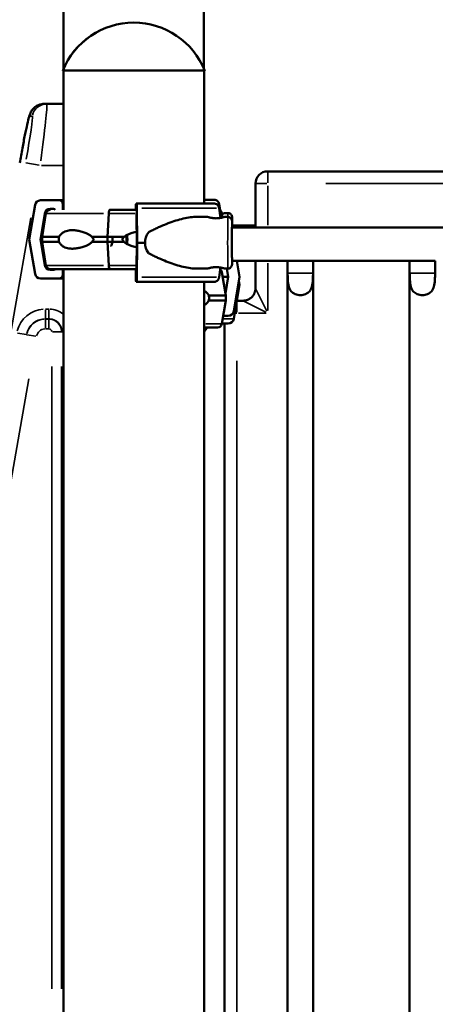
# Model space of a CAD drawing. Units: millimetres. Extents: x 0 to 20943, y 0 to 29163.
# Drawn here: x 9044 to 9381, y 16823 to 17622 of the extents above; entities that cross this region are included whole.
import ezdxf

# ---------------------------------------------------------------- set-up
doc = ezdxf.new("R2010")
doc.units = ezdxf.units.MM
doc.layers.add('MD_Visible', color=7, linetype='Continuous', lineweight=50)
doc.layers.add('MD_Visible Narrow', color=7, linetype='Continuous', lineweight=35)
doc.styles.get("Standard").update_dxf_attribs({"font": 'arial.ttf'})
doc.dimstyles.new('OLCU', dxfattribs={"dimtxt": 300, "dimasz": 150, "dimexe": 0.18, "dimexo": 0.0625, "dimgap": 50, "dimtad": 1, "dimdec": 0, "dimlfac": 0.1, "dimrnd": 5, "dimzin": 0, "dimdsep": 46, "dimtxsty": 'Standard', "dimcen": 0.09, "dimse1": 1, "dimse2": 1, "dimadec": 0, "dimazin": 0, "dimtfac": 1, "dimtdec": 0, "dimtofl": 0, "dimtmove": 0, "dimatfit": 3, "dimfxl": 1, "dimtolj": 1, "dimtzin": 0, "dimarcsym": 0})

# ---------------------------------------------------------------- blocks, each defined once
blk = doc.blocks.new('CustomObjectsInViewport4_0')
at = {"layer": 'MD_Visible', "extrusion": (0, 1, 0)}
for p, q in [((9079.48, 17582.18), (9079.48, 17766.19)), ((9193.48, 17582.37), (9193.48, 17766.19)), ((9078.98, 17580.77), (9078.9, 17580.77)), ((9194.14, 17580.77), (9078.98, 17580.77)), ((9079.48, 17553.77), (9079.48, 17580.77)), ((9079.56, 17467.77), (9079.56, 17580.77)), ((9193.56, 17472.85), (9193.56, 17580.77)), ((9065.99, 17553.77), (9063.86, 17553.77)), ((9079.56, 17553.77), (9065.99, 17553.77)), ((10185.25, 17499.05), (9245.25, 17499.05)), ((9235.25, 17489.05), (9235.25, 17453.5)), ((9056.42, 17471.76), (9051.76, 17443.77)), ((9076.02, 17475.52), (9060.85, 17475.52)), ((9076.02, 17475.52), (9079.56, 17475.52)), ((9079.02, 17467.77), (9079.02, 17472.52)), ((9138.42, 17472.85), (9138.92, 17472.85)), ((9138.92, 17472.85), (9201.94, 17472.85)), ((9202.03, 17475.94), (9193.56, 17475.94)), ((9206.55, 17467.44), (9205.87, 17472.18)), ((9060.85, 17443.77), (9064.34, 17464.76)), ((9065.29, 17464.84), (9062.11, 17445.77)), ((9068.78, 17468.52), (9071.47, 17468.52)), ((9116.18, 17464.84), (9115.27, 17445.77)), ((9115.27, 17445.77), (9116.18, 17464.84)), ((9117.17, 17467.77), (9117.17, 17467.77)), ((9138.66, 17467.77), (9117.17, 17467.77)), ((9138.32, 17467.77), (9138.32, 17469.85)), ((9139.07, 17469.09), (9139.23, 17441.1)), ((9206.92, 17461.22), (9205.78, 17469.09)), ((9208, 17464.84), (9208.55, 17461.57)), ((9212.86, 17465.19), (9210.45, 17465.19)), ((9138.92, 17441.1), (9138.81, 17462.09)), ((9187.32, 17462.1), (9196.36, 17462.1)), ((9210.36, 17462.1), (9212.77, 17462.1)), ((9216.25, 17453.5), (10216.63, 17453.5)), ((9216.38, 17455), (9235.25, 17455)), ((9051.76, 17443.77), (9056.42, 17415.78)), ((9064.34, 17422.78), (9060.85, 17443.77)), ((9060.85, 17443.77), (9062.11, 17443.77)), ((9062.11, 17441.77), (9062.11, 17445.77)), ((9062.11, 17445.77), (9075.89, 17445.77)), ((9065.29, 17422.69), (9062.11, 17441.77)), ((9062.11, 17441.77), (9075.89, 17441.77)), ((9102.42, 17445.77), (9115.27, 17445.77)), ((9102.42, 17441.77), (9115.27, 17441.77)), ((9115.27, 17445.77), (9115.27, 17441.77)), ((9115.27, 17441.77), (9115.27, 17445.77)), ((9128.87, 17445.77), (9115.27, 17445.77)), ((9115.27, 17441.77), (9116.18, 17422.69)), ((9116.18, 17422.69), (9115.27, 17441.77)), ((9128.87, 17441.77), (9115.27, 17441.77)), ((9138.81, 17420.11), (9138.92, 17441.1)), ((9139.23, 17441.1), (9139.07, 17413.11)), ((9139.23, 17441.1), (9145.71, 17441.1)), ((9216.25, 17426.5), (9261.19, 17426.5)), ((9220.11, 17426.5), (9222.29, 17413.42)), ((9235.25, 17426.5), (9235.25, 17404.05)), ((9261.19, 16581.03), (9261.19, 17426.5)), ((9261.39, 17426.5), (9261.19, 17426.5)), ((9261.39, 17426.5), (9261.39, 17416.5)), ((9261.39, 17426.5), (9281.99, 17426.5)), ((9281.99, 17416.5), (9281.99, 17426.5)), ((9282.19, 17426.5), (9281.99, 17426.5)), ((9282.19, 16581.03), (9282.19, 17426.5)), ((9282.19, 17426.5), (9360.19, 17426.5)), ((9360.19, 17426.5), (9360.19, 16581.03)), ((9360.19, 17426.5), (9360.39, 17426.5)), ((9380.99, 17426.5), (9360.39, 17426.5)), ((9360.39, 17416.5), (9360.39, 17426.5)), ((9380.99, 17426.5), (9380.99, 17416.5)), ((9380.99, 17426.5), (9381.19, 17426.5)), ((9068.74, 17419.77), (9117.17, 17419.77)), ((9071.47, 17419.02), (9068.78, 17419.02)), ((9079.02, 17415.02), (9079.02, 17419.77)), ((9079.56, 15480.77), (9079.56, 17419.77)), ((9138.8, 17419.77), (9117.17, 17419.77)), ((9138.32, 17412.35), (9138.32, 17419.77)), ((9138.52, 17419.77), (9138.52, 17417.85)), ((9138.57, 17416.35), (9138.66, 17416.35)), ((9187.32, 17420.1), (9196.36, 17420.1)), ((9205.78, 17413.11), (9206.92, 17420.99)), ((9208, 17417.32), (9211.18, 17398.25)), ((9210.36, 17420.1), (9212.77, 17420.1)), ((9213.2, 17413.42), (9212.09, 17420.1)), ((9060.85, 17412.02), (9076.02, 17412.02)), ((9076.02, 17412.02), (9079.56, 17412.02)), ((9138.92, 17409.35), (9138.42, 17409.35)), ((9138.92, 17409.35), (9201.94, 17409.35)), ((9193.56, 15480.77), (9193.56, 17409.35)), ((9213.2, 17413.42), (9208.65, 17413.42)), ((9210.93, 17399.78), (9213.2, 17413.42)), ((9222.29, 17413.42), (9217.63, 17385.43)), ((9221.78, 17410.35), (9222.29, 17407.28)), ((9222.29, 17407.28), (9217.63, 17379.29)), ((9222.29, 17407.28), (9221.97, 17407.28)), ((9197.4, 17398.25), (9211.18, 17398.25)), ((9197.4, 17394.25), (9211.18, 17394.25)), ((9208, 17375.17), (9211.18, 17394.25)), ((9211.18, 17394.25), (9211.18, 17398.25)), ((9225.25, 17394.05), (9220.25, 17394.05)), ((9213.19, 17375.53), (9208.06, 17375.53)), ((9213.19, 17381.67), (9209.09, 17381.67)), ((9210.25, 17375.53), (9210.25, 16609.05)), ((9193.56, 17368.8), (9196.13, 17372.25)), ((9196.19, 17372.25), (9193.56, 17368.72)), ((9193.56, 17372.25), (9204.55, 17372.25))]:
    blk.add_line(p, q, dxfattribs=at)
at = {"layer": 'MD_Visible', "extrusion": (1.22465e-16, 0, -1)}
for centre, radius, start, end in [((-9136.48, 17557.78), 62, 21.76249, 90.03908), ((-9136.56, 17557.78), 62, 21.76249, 158.23751), ((-9068.74, 17464.27), 3.5, 9.46233, 90.00001), ((-9204.39, 17464.69), 3.5, 116.77191, 162.66307), ((-9204.55, 17464.27), 3.5, 114.79333, 170.53768), ((-9068.74, 17423.27), 3.5, 270.00001, 350.53768), ((-9204.55, 17416.75), 3.5, 127.93356, 170.53768), ((-9204.55, 17423.27), 3.5, 221.69151, 228.57953), ((-9204.55, 17375.75), 3.5, 189.46233, 270.00001)]:
    blk.add_arc(centre, radius, start, end, dxfattribs=at)
at = {"layer": 'MD_Visible'}
for centre, end in [((9245.25, 17489.05), 180), ((9220.25, 17384.05), 90.92603)]:
    blk.add_arc(centre, 10, 90, end, dxfattribs=at)
for centre, major_axis, ratio, start_param, end_param in [((9060.85, 17471.02), (0, 4.5), 0.999372, 0, 1.405648), ((9076.02, 17472.52), (0, 3), 0.999372, -1.570796, 0), ((9138.66, 17461.35), (0, 4.5), 0.033344, -1.405648, -0.957326), ((9117.71, 17443.77), (0, 5.25), 0.28677, -0.001547, 0), ((9177.76, 17441.1), (-32.05, 0), 0.65514, 5.86996, 6.283185), ((9117.72, 17443.77), (0, 5.25), 0.28677, 3.140046, 5.103215), ((9177.76, 17441.1), (-32.05, 0), 0.65514, 0, 0.413225), ((9060.85, 17416.52), (0, 4.5), 0.999372, 1.735945, 3.141593), ((9138.57, 17417.85), (0, 1.5), 0.033344, 1.570796, 3.141593), ((9138.66, 17420.85), (0, 4.5), 0.033344, 3.141593, 4.54724), ((9076.02, 17415.02), (0, 3), 0.999372, 3.141593, 4.712389)]:
    blk.add_ellipse(centre, major_axis=major_axis, ratio=ratio, start_param=start_param, end_param=end_param, dxfattribs=at)
at = {"layer": 'MD_Visible', "extrusion": (1.22465e-16, 0, -1)}
for centre, major_axis, ratio, start_param, end_param in [((9138.42, 17469.85), (0, 3), 0.033344, -1.570796, 0), ((9138.92, 17468.35), (0, 4.5), 0.033344, 0, 1.405648), ((9068.78, 17464.02), (0, 4.5), 0.999372, -1.405648, 0), ((9071.47, 17467.02), (0, 1.5), 0.999372, 0, 1.047196), ((9117.86, 17466.77), (0, 1), 0.28677, 0, 0.002308), ((9129.21, 17443.77), (0, 7.5), 0.28677, 1.050871, 2.090721), ((9068.78, 17423.52), (0, 4.5), 0.999372, 3.141593, 4.54724), ((9071.47, 17420.52), (0, 1.5), 0.999372, 2.094394, 3.141593), ((9138.42, 17412.35), (0, 3), 0.033344, 3.141593, 4.712389), ((9138.92, 17413.85), (0, 4.5), 0.033344, 1.735945, 3.141593), ((9213.19, 17386.17), (0, 4.5), 0.999444, 1.735945, 3.141593), ((9213.19, 17380.03), (0, 4.5), 0.999444, 1.735945, 3.141593)]:
    blk.add_ellipse(centre, major_axis=major_axis, ratio=ratio, start_param=start_param, end_param=end_param, dxfattribs=at)
at = {"layer": 'MD_Visible', "extrusion": (1.22465e-16, -1.46937e-39, -1)}
for centre, major_axis, start_param, end_param in [((9117.17, 17464.27), (0, 3.5), -1.405648, 0), ((9129.21, 17443.77), (0, 5.25), 0.883609, 2.257983), ((9117.17, 17423.27), (0, 3.5), 3.143078, 4.54724)]:
    blk.add_ellipse(centre, major_axis=major_axis, ratio=0.28677, start_param=start_param, end_param=end_param, dxfattribs=at)
at = {"layer": 'MD_Visible', "extrusion": (1.22465e-16, 1.46937e-39, -1)}
blk.add_ellipse((9117.71, 17443.77), major_axis=(0, 5.25), ratio=0.28677, start_param=0, end_param=0.00179, dxfattribs=at)
at = {"layer": 'MD_Visible', "extrusion": (1.22465e-16, -2.93874e-39, -1)}
blk.add_ellipse((9117.72, 17443.77), major_axis=(0, 5.25), ratio=0.28677, start_param=1.17997, end_param=3.143383, dxfattribs=at)
at = {"layer": 'MD_Visible'}
for points, knots in [([(9044, 17505.86), (9044.7, 17509.88), (9045.44, 17513.9), (9046.88, 17521.56), (9047.58, 17525.2), (9048.91, 17531.77), (9049.53, 17534.69), (9050.64, 17539.61), (9051.11, 17541.56), (9051.81, 17544.03), (9052.01, 17544.72), (9052.58, 17546.15), (9052.76, 17546.58), (9053.37, 17547.72), (9053.68, 17548.32), (9055.01, 17549.95), (9055.74, 17550.83), (9058.37, 17552.52), (9059.85, 17553.27), (9062.49, 17553.71), (9063.16, 17553.77), (9063.86, 17553.77)], [-1.76925, -1.76925, -1.76925, -1.76925, -1.455091, -1.455091, -1.140931, -1.140931, -0.826772, -0.826772, -0.512613, -0.512613, -0.355533, -0.355533, -0.297526, -0.297526, -0.253994, -0.253994, -0.224216, -0.224216, -0.204604, -0.204604, -0.198454, -0.198454, -0.198454, -0.198454]), ([(9205.78, 17469.09), (9205.77, 17469.14), (9205.77, 17469.19), (9205.71, 17469.53), (9205.63, 17469.82), (9205.45, 17470.33), (9205.32, 17470.6), (9205.03, 17471.11), (9204.86, 17471.34), (9204.52, 17471.73), (9204.32, 17471.93), (9203.89, 17472.26), (9203.65, 17472.4), (9203.21, 17472.62), (9202.96, 17472.71), (9202.44, 17472.83), (9202.18, 17472.85), (9201.94, 17472.85)], [0.704197, 0.704197, 0.704197, 0.704197, 0.833041, 0.833041, 1.666082, 1.666082, 2.499124, 2.499124, 3.332165, 3.332165, 4.165208, 4.165208, 4.998251, 4.998251, 5.831295, 5.831295, 6.664339, 6.664339, 6.664339, 6.664339]), ([(9205.87, 17472.18), (9205.86, 17472.22), (9205.85, 17472.27), (9205.8, 17472.61), (9205.72, 17472.9), (9205.53, 17473.42), (9205.41, 17473.69), (9205.12, 17474.19), (9204.95, 17474.42), (9204.61, 17474.82), (9204.41, 17475.01), (9203.97, 17475.35), (9203.74, 17475.49), (9203.3, 17475.7), (9203.05, 17475.79), (9202.53, 17475.91), (9202.27, 17475.94), (9202.03, 17475.94)], [0.704197, 0.704197, 0.704197, 0.704197, 0.833041, 0.833041, 1.666082, 1.666082, 2.499124, 2.499124, 3.332165, 3.332165, 4.165208, 4.165208, 4.998251, 4.998251, 5.831295, 5.831295, 6.664339, 6.664339, 6.664339, 6.664339]), ([(9117.17, 17467.77), (9117.11, 17467.77), (9117.05, 17467.75), (9116.91, 17467.65), (9116.85, 17467.58), (9116.73, 17467.42), (9116.67, 17467.31), (9116.56, 17467.05), (9116.51, 17466.9), (9116.42, 17466.59), (9116.38, 17466.41), (9116.3, 17466.02), (9116.27, 17465.81), (9116.22, 17465.41), (9116.2, 17465.18), (9116.19, 17464.91), (9116.19, 17464.88), (9116.18, 17464.84)], [15.550107, 15.550107, 15.550107, 15.550107, 16.198028, 16.198028, 16.845949, 16.845949, 17.493871, 17.493871, 18.141792, 18.141792, 18.789713, 18.789713, 19.437634, 19.437634, 20.085555, 20.085555, 20.185767, 20.185767, 20.185767, 20.185767]), ([(9208.06, 17464.52), (9208.17, 17464.55), (9208.28, 17464.57), (9208.69, 17464.67), (9208.99, 17464.75), (9209.5, 17464.89), (9209.72, 17464.96), (9210.08, 17465.07), (9210.22, 17465.12), (9210.4, 17465.17), (9210.44, 17465.19), (9210.45, 17465.19), (9210.4, 17465.17), (9210.23, 17465.12), (9210.09, 17465.07), (9209.74, 17464.96), (9209.51, 17464.89), (9209, 17464.75), (9208.71, 17464.67), (9208.29, 17464.57), (9208.18, 17464.54), (9208.06, 17464.52)], [26.140479, 26.140479, 26.140479, 26.140479, 26.590739, 26.590739, 27.919906, 27.919906, 29.249072, 29.249072, 30.578239, 30.578239, 31.907406, 31.907406, 33.236573, 33.236573, 34.56574, 34.56574, 35.894907, 35.894907, 37.224074, 37.224074, 37.702418, 37.702418, 37.702418, 37.702418]), ([(9212.86, 17465.19), (9213.23, 17465.19), (9213.62, 17465.13), (9214.33, 17464.89), (9214.66, 17464.71), (9215.26, 17464.26), (9215.52, 17463.99), (9215.95, 17463.38), (9216.11, 17463.03), (9216.26, 17462.52), (9216.3, 17462.34), (9216.33, 17462.13), (9216.34, 17462.07), (9216.34, 17461.98), (9216.35, 17461.95), (9216.35, 17461.89), (9216.35, 17461.87), (9216.35, 17461.82), (9216.36, 17461.8), (9216.36, 17461.71), (9216.36, 17461.67), (9216.36, 17461.46), (9216.36, 17461.24), (9216.37, 17460.26), (9216.38, 17459.19), (9216.38, 17456.65), (9216.38, 17455.22), (9216.39, 17453.6), (9216.39, 17453.55), (9216.39, 17453.5)], [0, 0, 0, 0, 0.113517, 0.113517, 0.224982, 0.224982, 0.336516, 0.336516, 0.447946, 0.447946, 0.498991, 0.498991, 0.520169, 0.520169, 0.538501, 0.538501, 0.558517, 0.558517, 0.595917, 0.595917, 0.701512, 0.701512, 1.019079, 1.019079, 1.673027, 1.673027, 2.233373, 2.233373, 2.251142, 2.251142, 2.251142, 2.251142]), ([(9187.32, 17462.1), (9187.13, 17462.1), (9186.93, 17462.1), (9184.93, 17462.07), (9183.06, 17461.89), (9179.23, 17461.29), (9177.26, 17460.87), (9173.26, 17459.84), (9171.22, 17459.22), (9167.1, 17457.84), (9165.02, 17457.07), (9160.86, 17455.42), (9158.77, 17454.53), (9155.66, 17453.14), (9154.63, 17452.66), (9152.58, 17451.68), (9151.56, 17451.18), (9149.83, 17450.3), (9149.11, 17449.92), (9148.41, 17449.54)], [136.142389, 136.142389, 136.142389, 136.142389, 136.880429, 136.880429, 143.73922, 143.73922, 150.59801, 150.59801, 157.456801, 157.456801, 164.315592, 164.315592, 171.174383, 171.174383, 174.603779, 174.603779, 178.033174, 178.033174, 180.485141, 180.485141, 180.485141, 180.485141]), ([(9203.36, 17460.9), (9202.92, 17460.9), (9202.47, 17460.92), (9201.57, 17460.98), (9201.11, 17461.03), (9200.25, 17461.14), (9199.84, 17461.21), (9199.08, 17461.36), (9198.73, 17461.44), (9198.11, 17461.59), (9197.82, 17461.66), (9197.3, 17461.81), (9197.08, 17461.88), (9196.72, 17461.99), (9196.58, 17462.03), (9196.4, 17462.09), (9196.36, 17462.1), (9196.36, 17462.1), (9196.4, 17462.09), (9196.58, 17462.03), (9196.71, 17461.99), (9197.07, 17461.88), (9197.29, 17461.81), (9197.8, 17461.66), (9198.09, 17461.59), (9198.71, 17461.44), (9199.06, 17461.36), (9199.82, 17461.21), (9200.23, 17461.14), (9201.09, 17461.03), (9201.54, 17460.98), (9202.44, 17460.92), (9202.9, 17460.9), (9203.79, 17460.9), (9204.24, 17460.92), (9205.15, 17460.98), (9205.6, 17461.03), (9206.46, 17461.14), (9206.88, 17461.21), (9207.64, 17461.36), (9207.99, 17461.44), (9208.61, 17461.59), (9208.9, 17461.66), (9209.41, 17461.81), (9209.64, 17461.88), (9210, 17461.99), (9210.13, 17462.03), (9210.31, 17462.09), (9210.36, 17462.1), (9210.36, 17462.1)], [0.015476, 0.015476, 0.015476, 0.015476, 1.329784, 1.329784, 2.659567, 2.659567, 3.989351, 3.989351, 5.319135, 5.319135, 6.648301, 6.648301, 7.977468, 7.977468, 9.306635, 9.306635, 10.635802, 10.635802, 11.964969, 11.964969, 13.294136, 13.294136, 14.623303, 14.623303, 15.95247, 15.95247, 17.282253, 17.282253, 18.612037, 18.612037, 19.94182, 19.94182, 21.271604, 21.271604, 22.601388, 22.601388, 23.931171, 23.931171, 25.260955, 25.260955, 26.590739, 26.590739, 27.919906, 27.919906, 29.249072, 29.249072, 30.578239, 30.578239, 31.907404, 31.907404, 31.907404, 31.907404]), ([(9212.77, 17462.1), (9213.15, 17462.1), (9213.53, 17462.04), (9214.24, 17461.8), (9214.58, 17461.62), (9215.17, 17461.18), (9215.44, 17460.9), (9215.86, 17460.29), (9216.02, 17459.95), (9216.17, 17459.43), (9216.21, 17459.26), (9216.24, 17459.05), (9216.25, 17458.99), (9216.26, 17458.9), (9216.26, 17458.86), (9216.26, 17458.81), (9216.26, 17458.79), (9216.27, 17458.73), (9216.27, 17458.71), (9216.27, 17458.63), (9216.27, 17458.59), (9216.28, 17458.38), (9216.28, 17458.15), (9216.28, 17457.17), (9216.29, 17456.11), (9216.29, 17454.35), (9216.29, 17453.94), (9216.29, 17453.5)], [0, 0, 0, 0, 0.113517, 0.113517, 0.224982, 0.224982, 0.336516, 0.336516, 0.447946, 0.447946, 0.498991, 0.498991, 0.520169, 0.520169, 0.538501, 0.538501, 0.558517, 0.558517, 0.595917, 0.595917, 0.701512, 0.701512, 1.019079, 1.019079, 1.673027, 1.673027, 1.857494, 1.857494, 1.857494, 1.857494]), ([(9216.26, 17457.49), (9216.26, 17457.49), (9216.26, 17457.49), (9216.26, 17457.48), (9216.26, 17457.44), (9216.26, 17457.22), (9216.26, 17456.92), (9216.25, 17455.93), (9216.25, 17455.09), (9216.24, 17452.97), (9216.24, 17451.66), (9216.24, 17448.74), (9216.24, 17447.11), (9216.23, 17443.73), (9216.23, 17441.94), (9216.23, 17438.45), (9216.23, 17436.69), (9216.24, 17433.43), (9216.24, 17431.89), (9216.24, 17429.2), (9216.25, 17428.02), (9216.25, 17426.18), (9216.26, 17425.49), (9216.26, 17424.89), (9216.26, 17424.75), (9216.26, 17424.72), (9216.26, 17424.72), (9216.26, 17424.72)], [0.340864, 0.340864, 0.340864, 0.340864, 0.352842, 0.352842, 0.481207, 0.481207, 0.823902, 0.823902, 1.326451, 1.326451, 1.849528, 1.849528, 2.374441, 2.374441, 2.89975, 2.89975, 3.425159, 3.425159, 3.950548, 3.950548, 4.475766, 4.475766, 5.000313, 5.000313, 5.256819, 5.256819, 5.276955, 5.276955, 5.276955, 5.276955]), ([(9102.42, 17445.77), (9102.4, 17445.79), (9102.39, 17445.82), (9102.24, 17446.11), (9102.05, 17446.35), (9101.59, 17446.81), (9101.29, 17447.05), (9100.64, 17447.49), (9100.3, 17447.69), (9099.26, 17448.26), (9098.54, 17448.59), (9096.83, 17449.29), (9095.71, 17449.67), (9093.45, 17450.33), (9092.3, 17450.6), (9090.04, 17451.02), (9088.92, 17451.16), (9086.77, 17451.29), (9085.73, 17451.28), (9084.09, 17451.13), (9083.4, 17451.02), (9082.03, 17450.69), (9081.34, 17450.47), (9080.02, 17449.9), (9079.38, 17449.54), (9078.19, 17448.68), (9077.63, 17448.17), (9076.87, 17447.29), (9076.62, 17446.97), (9076.21, 17446.35), (9076.05, 17446.06), (9075.89, 17445.77)], [0.834091, 0.834091, 0.834091, 0.834091, 0.923404, 0.923404, 1.846807, 1.846807, 3.113418, 3.113418, 4.38003, 4.38003, 6.913252, 6.913252, 10.995476, 10.995476, 15.0777, 15.0777, 19.159924, 19.159924, 23.242148, 23.242148, 26.040521, 26.040521, 28.838895, 28.838895, 31.637268, 31.637268, 34.435642, 34.435642, 35.813659, 35.813659, 36.832291, 36.832291, 36.832291, 36.832291]), ([(9128.87, 17445.77), (9128.88, 17445.79), (9128.9, 17445.82), (9129.1, 17446.11), (9129.34, 17446.35), (9129.91, 17446.81), (9130.27, 17447.05), (9131.05, 17447.49), (9131.46, 17447.69), (9132.71, 17448.26), (9133.58, 17448.59), (9135.67, 17449.29), (9137.04, 17449.67), (9138.59, 17450.03), (9138.73, 17450.06), (9138.87, 17450.1)], [0.834091, 0.834091, 0.834091, 0.834091, 0.923404, 0.923404, 1.846807, 1.846807, 3.113418, 3.113418, 4.38003, 4.38003, 6.913252, 6.913252, 10.995476, 10.995476, 11.398063, 11.398063, 11.398063, 11.398063]), ([(9075.89, 17445.77), (9075.84, 17445.56), (9075.79, 17445.34), (9075.68, 17444.67), (9075.64, 17444.22), (9075.64, 17443.77), (9075.64, 17443.32), (9075.68, 17442.86), (9075.79, 17442.2), (9075.84, 17441.98), (9075.89, 17441.77)], [-2.030582, -2.030582, -2.030582, -2.030582, -1.353887, -1.353887, 0, 0, 0, 1.353887, 1.353887, 2.030582, 2.030582, 2.030582, 2.030582]), ([(9075.89, 17441.77), (9076.05, 17441.47), (9076.21, 17441.19), (9076.62, 17440.57), (9076.87, 17440.24), (9077.63, 17439.36), (9078.19, 17438.86), (9079.38, 17437.99), (9080.02, 17437.64), (9081.34, 17437.06), (9082.03, 17436.84), (9083.4, 17436.52), (9084.09, 17436.41), (9085.73, 17436.26), (9086.77, 17436.24), (9088.92, 17436.38), (9090.04, 17436.52), (9092.3, 17436.93), (9093.45, 17437.21), (9095.71, 17437.86), (9096.83, 17438.25), (9098.54, 17438.95), (9099.26, 17439.27), (9100.3, 17439.84), (9100.64, 17440.05), (9101.29, 17440.49), (9101.59, 17440.73), (9102.05, 17441.19), (9102.24, 17441.43), (9102.39, 17441.72), (9102.4, 17441.74), (9102.42, 17441.77)], [3.115418, 3.115418, 3.115418, 3.115418, 4.134051, 4.134051, 5.512068, 5.512068, 8.310441, 8.310441, 11.108815, 11.108815, 13.907188, 13.907188, 16.705562, 16.705562, 20.787786, 20.787786, 24.870009, 24.870009, 28.952233, 28.952233, 33.034457, 33.034457, 35.56768, 35.56768, 36.834291, 36.834291, 38.100902, 38.100902, 39.024306, 39.024306, 39.113619, 39.113619, 39.113619, 39.113619]), ([(9102.42, 17441.77), (9102.42, 17441.77), (9102.42, 17441.77), (9102.59, 17441.9), (9102.76, 17442.03), (9103.13, 17442.38), (9103.35, 17442.62), (9103.61, 17443.02), (9103.68, 17443.16), (9103.77, 17443.46), (9103.8, 17443.61), (9103.8, 17443.93), (9103.77, 17444.08), (9103.68, 17444.37), (9103.61, 17444.52), (9103.35, 17444.92), (9103.13, 17445.16), (9102.76, 17445.5), (9102.59, 17445.64), (9102.42, 17445.77), (9102.42, 17445.77), (9102.42, 17445.77)], [38.258899, 38.258899, 38.258899, 38.258899, 38.259618, 38.259618, 38.941884, 38.941884, 39.886119, 39.886119, 40.358236, 40.358236, 40.830353, 40.830353, 41.302471, 41.302471, 41.774588, 41.774588, 42.718823, 42.718823, 43.401089, 43.401089, 43.401808, 43.401808, 43.401808, 43.401808]), ([(9128.87, 17441.77), (9128.87, 17441.77), (9128.87, 17441.77), (9128.67, 17441.9), (9128.49, 17442.03), (9128.07, 17442.38), (9127.82, 17442.62), (9127.54, 17443.02), (9127.46, 17443.16), (9127.36, 17443.46), (9127.33, 17443.61), (9127.33, 17443.93), (9127.36, 17444.08), (9127.46, 17444.37), (9127.54, 17444.52), (9127.82, 17444.92), (9128.07, 17445.16), (9128.49, 17445.5), (9128.67, 17445.64), (9128.87, 17445.77), (9128.87, 17445.77), (9128.87, 17445.77)], [38.258899, 38.258899, 38.258899, 38.258899, 38.259618, 38.259618, 38.941884, 38.941884, 39.886119, 39.886119, 40.358236, 40.358236, 40.830353, 40.830353, 41.302471, 41.302471, 41.774588, 41.774588, 42.718823, 42.718823, 43.401089, 43.401089, 43.401808, 43.401808, 43.401808, 43.401808]), ([(9138.9, 17437.43), (9138.75, 17437.47), (9138.6, 17437.5), (9137.04, 17437.86), (9135.67, 17438.25), (9133.58, 17438.95), (9132.71, 17439.27), (9131.46, 17439.84), (9131.05, 17440.05), (9130.27, 17440.49), (9129.91, 17440.73), (9129.34, 17441.19), (9129.1, 17441.43), (9128.9, 17441.72), (9128.88, 17441.74), (9128.87, 17441.77)], [28.521305, 28.521305, 28.521305, 28.521305, 28.952233, 28.952233, 33.034457, 33.034457, 35.56768, 35.56768, 36.834291, 36.834291, 38.100902, 38.100902, 39.024306, 39.024306, 39.113619, 39.113619, 39.113619, 39.113619]), ([(9148.41, 17432.67), (9149.11, 17432.28), (9149.83, 17431.91), (9151.56, 17431.03), (9152.58, 17430.53), (9154.63, 17429.55), (9155.66, 17429.07), (9158.77, 17427.68), (9160.86, 17426.79), (9165.02, 17425.14), (9167.1, 17424.37), (9171.22, 17422.99), (9173.26, 17422.37), (9177.26, 17421.34), (9179.23, 17420.92), (9183.06, 17420.32), (9184.93, 17420.14), (9186.93, 17420.11), (9187.13, 17420.1), (9187.32, 17420.1)], [4.406824, 4.406824, 4.406824, 4.406824, 6.858791, 6.858791, 10.288186, 10.288186, 13.717582, 13.717582, 20.576373, 20.576373, 27.435164, 27.435164, 34.293955, 34.293955, 41.152746, 41.152746, 48.011537, 48.011537, 48.749582, 48.749582, 48.749582, 48.749582]), ([(9216.29, 17426.5), (9216.29, 17426.36), (9216.29, 17426.22), (9216.28, 17425.12), (9216.28, 17424.41), (9216.27, 17423.78), (9216.27, 17423.68), (9216.27, 17423.49), (9216.27, 17423.46), (9216.26, 17423.39), (9216.26, 17423.36), (9216.26, 17423.3), (9216.25, 17423.27), (9216.25, 17423.2), (9216.24, 17423.14), (9216.22, 17423.04), (9216.21, 17422.98), (9216.18, 17422.82), (9216.16, 17422.72), (9216.07, 17422.42), (9215.99, 17422.23), (9215.76, 17421.75), (9215.56, 17421.47), (9215.09, 17420.95), (9214.79, 17420.72), (9214.14, 17420.36), (9213.78, 17420.23), (9213.2, 17420.12), (9212.98, 17420.1), (9212.77, 17420.1)], [4.947549, 4.947549, 4.947549, 4.947549, 5.024967, 5.024967, 5.584362, 5.584362, 5.866881, 5.866881, 5.907961, 5.907961, 5.928065, 5.928065, 5.941739, 5.941739, 5.959684, 5.959684, 5.978549, 5.978549, 6.009888, 6.009888, 6.07116, 6.07116, 6.171129, 6.171129, 6.282199, 6.282199, 6.393713, 6.393713, 6.458524, 6.458524, 6.458524, 6.458524]), ([(9116.18, 17422.69), (9116.19, 17422.66), (9116.19, 17422.62), (9116.2, 17422.35), (9116.22, 17422.13), (9116.27, 17421.73), (9116.3, 17421.52), (9116.38, 17421.13), (9116.42, 17420.95), (9116.51, 17420.64), (9116.56, 17420.49), (9116.67, 17420.23), (9116.73, 17420.12), (9116.85, 17419.95), (9116.91, 17419.88), (9117.04, 17419.79), (9117.11, 17419.77), (9117.17, 17419.77)], [0.547709, 0.547709, 0.547709, 0.547709, 0.647921, 0.647921, 1.295842, 1.295842, 1.943763, 1.943763, 2.591685, 2.591685, 3.239606, 3.239606, 3.887527, 3.887527, 4.535448, 4.535448, 5.176897, 5.176897, 5.176897, 5.176897]), ([(9210.36, 17420.1), (9210.36, 17420.1), (9210.36, 17420.1), (9210.36, 17420.1), (9210.31, 17420.12), (9210.13, 17420.18), (9210, 17420.22), (9209.64, 17420.33), (9209.41, 17420.4), (9208.9, 17420.54), (9208.61, 17420.62), (9207.99, 17420.77), (9207.64, 17420.85), (9206.88, 17421), (9206.46, 17421.07), (9205.6, 17421.18), (9205.15, 17421.23), (9204.24, 17421.29), (9203.79, 17421.3), (9202.9, 17421.3), (9202.44, 17421.29), (9201.54, 17421.23), (9201.09, 17421.18), (9200.23, 17421.07), (9199.82, 17421), (9199.06, 17420.85), (9198.71, 17420.77), (9198.09, 17420.62), (9197.8, 17420.54), (9197.29, 17420.4), (9197.07, 17420.33), (9196.71, 17420.22), (9196.58, 17420.18), (9196.4, 17420.12), (9196.36, 17420.1), (9196.36, 17420.1), (9196.36, 17420.1), (9196.36, 17420.1)], [10.6358, 10.6358, 10.6358, 10.6358, 10.635802, 10.635802, 11.964969, 11.964969, 13.294136, 13.294136, 14.623303, 14.623303, 15.95247, 15.95247, 17.282253, 17.282253, 18.612037, 18.612037, 19.94182, 19.94182, 21.271604, 21.271604, 22.601388, 22.601388, 23.931171, 23.931171, 25.260955, 25.260955, 26.590739, 26.590739, 27.919906, 27.919906, 29.249072, 29.249072, 30.578239, 30.578239, 31.907406, 31.907406, 31.907408, 31.907408, 31.907408, 31.907408]), ([(9261.39, 17416.5), (9261.39, 17414.67), (9261.42, 17412.68), (9261.69, 17408.86), (9261.92, 17407.03), (9262.55, 17404.78), (9262.81, 17404.05), (9263.48, 17402.7), (9263.88, 17402.07), (9264.72, 17401.1), (9265.19, 17400.67), (9266.25, 17399.92), (9266.84, 17399.6), (9268.13, 17399.09), (9268.82, 17398.9), (9270.24, 17398.65), (9270.97, 17398.58), (9272.41, 17398.58), (9273.14, 17398.65), (9274.56, 17398.9), (9275.25, 17399.09), (9276.53, 17399.6), (9277.13, 17399.92), (9278.19, 17400.67), (9278.65, 17401.1), (9279.49, 17402.07), (9279.9, 17402.7), (9280.56, 17404.05), (9280.82, 17404.78), (9281.45, 17407.03), (9281.69, 17408.86), (9281.95, 17412.68), (9281.99, 17414.67), (9281.99, 17416.5)], [2.446116, 2.446116, 2.446116, 2.446116, 2.994914, 2.994914, 3.543712, 3.543712, 3.786923, 3.786923, 4.030133, 4.030133, 4.245658, 4.245658, 4.461182, 4.461182, 4.676707, 4.676707, 4.892232, 4.892232, 5.107756, 5.107756, 5.323281, 5.323281, 5.538805, 5.538805, 5.75433, 5.75433, 5.997541, 5.997541, 6.240751, 6.240751, 6.789549, 6.789549, 7.338347, 7.338347, 7.338347, 7.338347]), ([(9380.99, 17416.5), (9380.99, 17414.67), (9380.95, 17412.68), (9380.69, 17408.86), (9380.45, 17407.03), (9379.82, 17404.78), (9379.56, 17404.05), (9378.9, 17402.7), (9378.49, 17402.07), (9377.65, 17401.1), (9377.19, 17400.67), (9376.13, 17399.92), (9375.53, 17399.6), (9374.25, 17399.09), (9373.56, 17398.9), (9372.14, 17398.65), (9371.41, 17398.58), (9369.97, 17398.58), (9369.24, 17398.65), (9367.82, 17398.9), (9367.13, 17399.09), (9365.84, 17399.6), (9365.25, 17399.92), (9364.19, 17400.67), (9363.72, 17401.1), (9362.88, 17402.07), (9362.48, 17402.7), (9361.81, 17404.05), (9361.55, 17404.78), (9360.92, 17407.03), (9360.69, 17408.86), (9360.42, 17412.68), (9360.39, 17414.67), (9360.39, 17416.5)], [2.446116, 2.446116, 2.446116, 2.446116, 2.994914, 2.994914, 3.543712, 3.543712, 3.786923, 3.786923, 4.030133, 4.030133, 4.245658, 4.245658, 4.461182, 4.461182, 4.676707, 4.676707, 4.892232, 4.892232, 5.107756, 5.107756, 5.323281, 5.323281, 5.538805, 5.538805, 5.75433, 5.75433, 5.997541, 5.997541, 6.240751, 6.240751, 6.789549, 6.789549, 7.338347, 7.338347, 7.338347, 7.338347]), ([(9201.94, 17409.35), (9202.18, 17409.35), (9202.44, 17409.38), (9202.96, 17409.5), (9203.21, 17409.59), (9203.65, 17409.8), (9203.89, 17409.94), (9204.32, 17410.28), (9204.52, 17410.48), (9204.86, 17410.87), (9205.03, 17411.1), (9205.32, 17411.61), (9205.45, 17411.88), (9205.63, 17412.39), (9205.71, 17412.68), (9205.77, 17413.02), (9205.77, 17413.07), (9205.78, 17413.11)], [19.993019, 19.993019, 19.993019, 19.993019, 20.826063, 20.826063, 21.659106, 21.659106, 22.492149, 22.492149, 23.325192, 23.325192, 24.158234, 24.158234, 24.991276, 24.991276, 25.824317, 25.824317, 25.95316, 25.95316, 25.95316, 25.95316]), ([(9221.76, 17410.22), (9221.93, 17409.05), (9221.99, 17407.85), (9221.89, 17404.42), (9221.47, 17402.2), (9220.41, 17399.29), (9220.07, 17398.51), (9219.68, 17397.75)], [1.4300323, 1.4300323, 1.4300323, 1.4300323, 1.6000458, 1.6000458, 1.920046, 1.920046, 2.0416779, 2.0416779, 2.0416779, 2.0416779]), ([(9197.4, 17398.25), (9197.25, 17398.54), (9197.08, 17398.82), (9196.67, 17399.45), (9196.42, 17399.77), (9195.67, 17400.65), (9195.11, 17401.16), (9194.2, 17401.81), (9193.89, 17402.01), (9193.56, 17402.19)], [43.684489, 43.684489, 43.684489, 43.684489, 44.703122, 44.703122, 46.081139, 46.081139, 48.879512, 48.879512, 50.309319, 50.309319, 50.309319, 50.309319]), ([(9225.25, 17394.05), (9225.51, 17394.05), (9225.77, 17394.06), (9226.3, 17394.1), (9226.56, 17394.13), (9227.07, 17394.22), (9227.33, 17394.27), (9227.84, 17394.39), (9228.09, 17394.46), (9228.59, 17394.62), (9228.84, 17394.71), (9229.32, 17394.91), (9229.56, 17395.02), (9230.02, 17395.26), (9230.25, 17395.39), (9230.7, 17395.66), (9230.92, 17395.81), (9231.34, 17396.12), (9231.55, 17396.28), (9231.94, 17396.62), (9232.14, 17396.8), (9232.51, 17397.17), (9232.68, 17397.36), (9233.02, 17397.76), (9233.19, 17397.96), (9233.49, 17398.39), (9233.64, 17398.6), (9233.91, 17399.05), (9234.04, 17399.28), (9234.28, 17399.74), (9234.39, 17399.98), (9234.59, 17400.47), (9234.68, 17400.71), (9234.84, 17401.21), (9234.91, 17401.46), (9235.03, 17401.97), (9235.09, 17402.23), (9235.17, 17402.75), (9235.2, 17403.01), (9235.24, 17403.53), (9235.25, 17403.79), (9235.25, 17404.05)], [-15.709982, -15.709982, -15.709982, -15.709982, -14.924483, -14.924483, -14.138983, -14.138983, -13.353484, -13.353484, -12.567985, -12.567985, -11.782486, -11.782486, -10.996987, -10.996987, -10.211488, -10.211488, -9.425989, -9.425989, -8.64049, -8.64049, -7.854991, -7.854991, -7.069492, -7.069492, -6.283993, -6.283993, -5.498494, -5.498494, -4.712994, -4.712994, -3.927495, -3.927495, -3.141996, -3.141996, -2.356497, -2.356497, -1.570998, -1.570998, -0.785499, -0.785499, 0, 0, 0, 0]), ([(9193.56, 17390.3), (9193.89, 17390.48), (9194.2, 17390.68), (9195.11, 17391.33), (9195.67, 17391.84), (9196.42, 17392.72), (9196.67, 17393.05), (9197.08, 17393.67), (9197.25, 17393.95), (9197.4, 17394.25)], [70.776535, 70.776535, 70.776535, 70.776535, 72.206339, 72.206339, 75.004713, 75.004713, 76.38273, 76.38273, 77.401363, 77.401363, 77.401363, 77.401363]), ([(9197.4, 17394.25), (9197.46, 17394.46), (9197.5, 17394.68), (9197.62, 17395.34), (9197.65, 17395.79), (9197.65, 17396.25), (9197.65, 17396.7), (9197.62, 17397.15), (9197.5, 17397.82), (9197.46, 17398.03), (9197.4, 17398.25)], [-2.030582, -2.030582, -2.030582, -2.030582, -1.353887, -1.353887, 0, 0, 0, 1.353887, 1.353887, 2.030582, 2.030582, 2.030582, 2.030582])]:
    blk.add_open_spline(points, degree=3, knots=knots, dxfattribs=at)
blk.add_open_spline([(9203.36, 17421.3), (9203.36, 17421.3), (9203.37, 17421.3), (9203.37, 17421.3)], degree=3, dxfattribs=at)
at = {"layer": 'MD_Visible Narrow', "extrusion": (0, 1, 0)}
for p, q in [((9052.16, 17543.85), (9054.07, 17543.85)), ((9044, 17505.86), (9044, 17505.86)), ((9048.89, 17505.84), (9059.73, 17503.93)), ((9061.58, 17503.77), (9078.62, 17503.77)), ((9245.25, 17499.02), (9245.25, 17489.84)), ((9244.47, 17489.05), (9235.28, 17489.05)), ((9292.25, 17489.05), (10138.25, 17489.05)), ((9245.25, 17455.28), (9245.25, 17487.27)), ((9079.03, 17472.52), (9079.52, 17472.52)), ((9064.36, 17464.76), (9065.2, 17464.76)), ((9065.44, 17464.84), (9111.85, 17464.84)), ((9137.63, 17464.84), (9117.28, 17464.84)), ((9143.13, 17469.09), (9203.66, 17469.09)), ((9208, 17464.84), (9206.55, 17464.84)), ((8918.12, 16695.55), (9053.14, 17461.23)), ((9245.25, 17386.17), (9245.25, 17424.38)), ((9064.36, 17422.78), (9065.2, 17422.78)), ((9065.44, 17422.69), (9111.85, 17422.69)), ((9137.68, 17422.69), (9117.29, 17422.69)), ((9138.53, 17417.85), (9138.76, 17417.85)), ((9206.54, 17417.32), (9208, 17417.32)), ((9262.42, 17416.5), (9280.96, 17416.5)), ((9379.96, 17416.5), (9361.42, 17416.5)), ((9079.03, 17415.02), (9079.52, 17415.02)), ((9143.13, 17413.11), (9203.66, 17413.11)), ((9235.28, 17403.99), (9244.47, 17385.62)), ((9220.25, 17394.02), (9220.25, 17384.84)), ((9243.68, 17384.84), (9225.31, 17394.02)), ((9064.8, 17379.36), (9064.8, 17386.69)), ((9067.54, 17387.3), (9064.94, 17387.3)), ((9067.69, 17379.36), (9067.69, 17386.69)), ((9220.16, 17384.05), (9218.51, 17384.05)), ((9221.5, 17384.05), (9244, 17384.05)), ((9064.8, 17379.3), (9064.8, 17379.12)), ((9064.8, 17379.06), (9064.8, 17371.72)), ((9064.94, 17379.31), (9067.54, 17379.31)), ((9067.54, 17379.11), (9064.94, 17379.11)), ((9067.69, 17379.3), (9067.69, 17379.12)), ((9067.69, 17379.06), (9067.69, 17371.72)), ((9217.55, 17379.29), (9209.49, 17379.29)), ((9049.45, 17366.48), (9042.23, 17367.75)), ((9064.94, 17371.11), (9067.54, 17371.11)), ((9077.97, 17368.77), (9070.64, 17368.77)), ((9078.21, 17368.77), (9078.03, 17368.77)), ((9079.44, 17368.77), (9078.24, 17368.77)), ((9196.06, 17372.07), (9193.69, 17368.9)), ((9194.92, 17375.17), (9207.97, 17375.17)), ((9049.51, 17366.47), (9049.69, 17366.44)), ((9049.75, 17366.43), (9056.97, 17365.15)), ((9220.25, 16647.8), (9220.25, 17345.3)), ((9070.03, 17340.7), (9070.03, 16835.36)), ((9078.02, 16835.36), (9078.02, 17340.7)), ((9078.22, 17340.7), (9078.22, 16835.36)), ((8942.26, 16711.11), (9051.5, 17330.63))]:
    blk.add_line(p, q, dxfattribs=at)
at = {"layer": 'MD_Visible Narrow'}
for centre, radius, start, end in [((9064.8, 17363.77), 23.53, 94, 166), ((9067.69, 17368.77), 18.53, 52.13556, 88.00713), ((9064.8, 17363.77), 15.33, 94, 166), ((9067.69, 17368.77), 10.33, 4.5, 85.5)]:
    blk.add_arc(centre, radius, start, end, dxfattribs=at)
at = {"layer": 'MD_Visible Narrow', "extrusion": (1.22465e-16, 0, -1)}
for centre, radius, start, end in [((-9064.8, 17363.77), 15.54, 14, 86), ((-9067.69, 17368.77), 10.54, 94.5, 175.5), ((-9064.8, 17363.77), 7.34, 14, 86), ((-9067.69, 17368.77), 2.34, 94.5, 175.5)]:
    blk.add_arc(centre, radius, start, end, dxfattribs=at)
at = {"layer": 'MD_Visible Narrow'}
for centre, major_axis, ratio, start_param, end_param in [((9063.86, 17541.77), (0, 12), 0.999372, 0.069819, 1.326552), ((9065.99, 17541.77), (0, 12), 0.999372, 0.069819, 1.326552), ((9059.29, 17503.77), (6.71, 50), 0.026473, 4.794479, 6.208196), ((9212.86, 17444.19), (0, 21), 0.002097, -0.521638, -0.027455), ((9212.77, 17441.1), (0, 21), 0.002097, 0.15708, 2.984513), ((9216.27, 17441.1), (0, 17.5), 0.002097, -0.558213, 3.499694)]:
    blk.add_ellipse(centre, major_axis=major_axis, ratio=ratio, start_param=start_param, end_param=end_param, dxfattribs=at)
at = {"layer": 'MD_Visible Narrow', "extrusion": (1.22465e-16, -3.08149e-33, -1)}
for centre, start_param, end_param in [((9045.35, 17505.85), 4.784858, 6.198574), ((9047.48, 17505.85), 6.355654, 7.769371)]:
    blk.add_ellipse(centre, major_axis=(6.71, 38), ratio=0.034389, start_param=start_param, end_param=end_param, dxfattribs=at)
at = {"layer": 'MD_Visible Narrow', "extrusion": (1.22465e-16, 0, -1)}
blk.add_ellipse((9216.27, 17441.1), major_axis=(0, 16.5), ratio=0.002097, start_param=2.874817, end_param=6.786672, dxfattribs=at)
at = {"layer": 'MD_Visible Narrow'}
blk.add_open_spline([(9117.17, 17419.77), (9117.17, 17419.77), (9117.17, 17419.77), (9117.17, 17419.77)], degree=3, dxfattribs=at)
blk = doc.blocks.new('*D5')
at = {"color": 0, "lineweight": -2, "transparency": 16777216}
blk.add_line((4791.15, 21100.79), (11878.45, 21100.79), dxfattribs=at)
at = {"color": 0, "transparency": 16777216}
for points in [[(4791.15, 21125.79), (4791.15, 21075.79), (4641.15, 21100.79)], [(11878.45, 21125.79), (11878.45, 21075.79), (12028.45, 21100.79)]]:
    blk.add_solid(points, dxfattribs=at)
at = {"layer": 'Defpoints', "color": 0, "transparency": 16777216}
for p in [(12028.45, 21100.79), (4641.15, 16729.19), (12028.45, 15586.97)]:
    blk.add_point(p, dxfattribs=at)
at = {"color": 0, "transparency": 16777216, "insert": (8334.8, 21304.06), "char_height": 300, "attachment_point": 5}
blk.add_mtext('\\A1;735', dxfattribs=at)

msp = doc.modelspace()

# ---------------------------------------------------------------- block references
at = {"layer": 'MD_Visible'}
msp.add_blockref('CustomObjectsInViewport4_0', (0, 0), dxfattribs=at)

# ---------------------------------------------------------------- dimensions: what is measured, and where the dimension line sits
dim = msp.add_linear_dim(base=(12028.45, 21100.79), p1=(4641.15, 16729.19), p2=(12028.45, 15586.97), text='735', dimstyle='OLCU')
dim.commit()
dim.dimension.update_dxf_attribs({"geometry": '*D5', "text_midpoint": (8334.8, 21304.06)})

doc.saveas('drawing.dxf')
